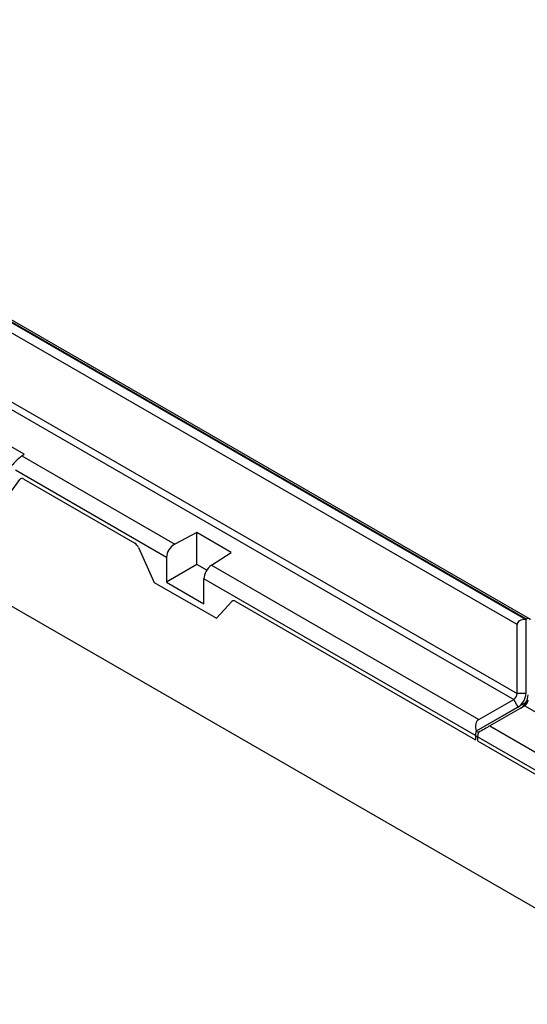
# Model space of a CAD drawing. Units: millimetres. Extents: x 75 to 2081, y 25 to 1460.
# Drawn here: x 1875 to 1915, y 1308 to 1386 of the extents above; entities that cross this region are included whole.
import ezdxf

# ---------------------------------------------------------------- set-up
doc = ezdxf.new("R2010")
doc.units = ezdxf.units.MM
doc.header["$LTSCALE"] = 5
doc.layers.get('0').update_dxf_attribs({"color": 1})
doc.layers.add('13751', color=7, linetype='Continuous')

# ---------------------------------------------------------------- blocks, each defined once
blk = doc.blocks.new('1063303-M_002_ISO_view')
for p, q in [((-113.446, 227.308), (-25.235, 176.384)), ((-25.191, 176.41), (-113.402, 227.333)), ((-24.941, 176.435), (-113.152, 227.358)), ((-25.942, 175.976), (-113.446, 226.491)), ((-113.446, 220.98), (-25.942, 170.465)), ((-113.712, 220.52), (-26.207, 170.005)), ((57.452, 106.043), (-117.557, 207.073)), ((-65.195, 189.543), (-67.67, 190.972)), ((-65.386, 189.408), (-65.195, 189.543)), ((-65.386, 189.408), (-53.209, 182.379)), ((-53.861, 181.326), (-65.891, 188.271)), ((-66.875, 185.67), (-65.56, 187.541)), ((-65.244, 187.564), (-56.392, 182.455)), ((-65.244, 187.564), (-56.392, 182.455)), ((-51.442, 183.297), (-53.209, 182.379)), ((-48.702, 181.716), (-51.442, 183.297)), ((-51.442, 180.746), (-51.442, 183.297)), ((-56.091, 182.103), (-54.85, 179.331)), ((-56.091, 182.103), (-54.85, 179.331)), ((-50.293, 180.695), (-48.702, 181.716)), ((-53.861, 181.326), (-53.861, 179.349)), ((-51.442, 180.746), (-53.861, 179.349)), ((-50.664, 180.297), (-51.442, 180.746)), ((-50.293, 180.695), (-28.991, 168.398)), ((-54.85, 179.331), (-49.89, 176.467)), ((-54.85, 179.331), (-49.89, 176.467)), ((-53.861, 179.349), (-50.88, 177.629)), ((-50.88, 177.629), (-50.88, 179.605)), ((-29.257, 167.122), (-50.88, 179.605)), ((-49.89, 176.467), (-48.649, 177.807)), ((-49.89, 176.467), (-48.649, 177.807)), ((-48.348, 177.81), (-29.257, 166.789)), ((-48.348, 177.81), (-29.257, 166.789)), ((-25.942, 170.465), (-25.942, 175.976)), ((-25.191, 176.41), (-25.235, 176.384)), ((-25.235, 176.384), (-25.235, 170.465)), ((-25.235, 170.465), (-25.942, 170.465)), ((-25.244, 169.745), (-29.197, 167.463)), ((-28.991, 168.398), (-26.207, 170.005)), ((-25.854, 169.393), (-26.207, 170.005)), ((-25.854, 169.393), (-29.197, 167.463)), ((-25.323, 169.495), (-28.107, 167.888)), ((-25.323, 169.495), (62.181, 118.98)), ((-29.197, 167.463), (-29.02, 167.361)), ((-28.107, 167.888), (8.287, 146.878)), ((-29.257, 167.122), (-29.257, 166.789)), ((-29.257, 167.122), (-29.08, 167.02)), ((-29.08, 167.02), (-29.08, 166.687)), ((7.555, 145.871), (-29.08, 167.02)), ((-29.08, 166.687), (6.907, 145.912)), ((-29.08, 166.687), (6.907, 145.912))]:
    blk.add_line(p, q)
for centre, radius, start, end in [((-25.053, 176.244), 0.216, 31.17769, 129.71444), ((-26.518, 170.491), 0.576, 302.60548, 357.39452), ((-26.578, 170.526), 1.345, 302.60548, 357.39452), ((-26.401, 170.424), 1.345, 302.60548, 357.39452), ((-25.634, 169.98), 0.576, 302.60548, 357.39452), ((-28.162, 167.106), 1.095, 160.9706, 179.1493), ((-27.985, 167.004), 1.095, 160.9706, 179.1493)]:
    blk.add_arc(centre, radius, start, end)
for centre, major_axis, ratio, start_param, end_param in [((-65.743, 188.9), (0.652, 0.633), 0.172292, 0.83423, 2.405027), ((-65.239, 187.152), (-0.27, 0.437), 0.568594, 5.469797, 6.521784), ((-56.398, 182.049), (-0.269, 0.43), 0.584949, 4.480214, 5.450458), ((-56.398, 182.049), (-0.269, 0.43), 0.584949, 4.480214, 5.450458), ((-53.209, 181.664), (0.474, 0.737), 0.606761, 0.814387, 2.385183), ((-50.293, 179.981), (0.405, 0.776), 0.546409, 0.76174, 2.332537), ((-48.342, 177.399), (-0.272, 0.437), 0.568187, 5.467301, 6.437546), ((-25.235, 175.976), (0.707, 0), 0.577382, 1.570796, 3.141593), ((-28.373, 167.326), (-0.619, 1.072), 0.577335, 6.283145, 7.41103), ((-28.726, 167.53), (0.875, 0.505), 0.00007, 0.785358, 1.913243)]:
    blk.add_ellipse(centre, major_axis=major_axis, ratio=ratio, start_param=start_param, end_param=end_param)

msp = doc.modelspace()

# ---------------------------------------------------------------- block references
at = {"layer": '13751'}
msp.add_blockref('1063303-M_002_ISO_view', (1940.433, 1162.232), dxfattribs=at)

doc.saveas('drawing.dxf')
